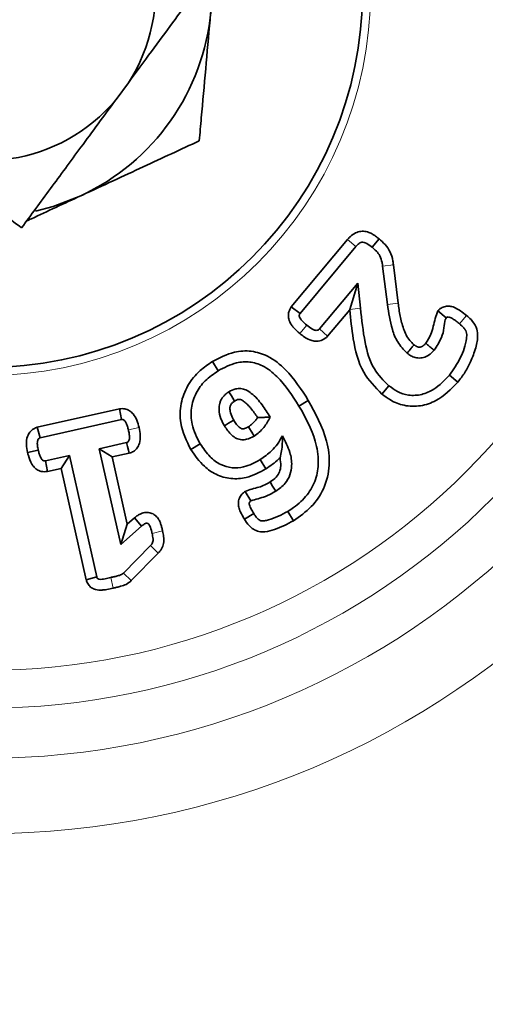
# Model space of a CAD drawing. Units: inches. Extents: x 0.5 to 33.5, y 0.5 to 21.
# Drawn here: x 10.1 to 10.3, y 16.5 to 17 of the extents above; entities that cross this region are included whole.
import ezdxf

# ---------------------------------------------------------------- set-up
doc = ezdxf.new("R2010")
doc.units = ezdxf.units.IN
doc.header["$MEASUREMENT"] = 0

msp = doc.modelspace()

# ---------------------------------------------------------------- linework, layer by layer
at = {"color": 7, "linetype": 'Continuous', "lineweight": 35}
for p, q in [((10.1887083789, 16.923204217), (10.1938061738, 16.9301261299)), ((10.2613554355, 16.8372688143), (10.2846870368, 16.8652207931)), ((10.2977055423, 16.8654718377), (10.294816884, 16.8620069235)), ((10.2649981901, 16.8345940577), (10.2881386411, 16.8623170466)), ((10.2991895718, 16.8541120764), (10.3011708689, 16.8383020965)), ((10.3036635684, 16.8546853623), (10.3056470105, 16.8388580759)), ((10.288927387, 16.8471379278), (10.2730604736, 16.8281241891)), ((10.2856025379, 16.8362359354), (10.288927387, 16.8471379278)), ((10.2900136244, 16.8366695504), (10.288927387, 16.8471379278)), ((10.2613554355, 16.8372688143), (10.2649981901, 16.8345940577)), ((10.2855420111, 16.8360412376), (10.2763904468, 16.825074676)), ((10.2855420111, 16.8360412376), (10.2856025379, 16.8362359354)), ((10.3220352629, 16.8356055052), (10.3255036695, 16.832679374)), ((10.2763904468, 16.825074676), (10.2730604736, 16.8281241891)), ((10.2286215645, 16.8146052719), (10.2309756656, 16.8107570947)), ((10.3303701049, 16.8060979336), (10.3269030366, 16.8089845935)), ((10.298911495, 16.8011040096), (10.3018034716, 16.8045681446)), ((10.2683895426, 16.7985260244), (10.2645361954, 16.7961810164)), ((10.156076353, 16.7873698249), (10.1900972687, 16.7950096033)), ((10.1573100781, 16.7830239951), (10.1909518213, 16.7905786345)), ((10.156076353, 16.7873698249), (10.1573100781, 16.7830239951)), ((10.1520617855, 16.7769091291), (10.1564672541, 16.7778819395)), ((10.1930999865, 16.7810159316), (10.1817424894, 16.7784640894)), ((10.1817424894, 16.7784640894), (10.1906523452, 16.7387918194)), ((10.1871317121, 16.7750519655), (10.1817424894, 16.7784640894)), ((10.2197415596, 16.7780966204), (10.2235917259, 16.7804484665)), ((10.1693942726, 16.7756815983), (10.1594582456, 16.7734612922)), ((10.1659799167, 16.7702968305), (10.1693942726, 16.7756815983)), ((10.1806974235, 16.7253123001), (10.1693942726, 16.7756815983)), ((10.1941984476, 16.7766397422), (10.1871317121, 16.7750519655)), ((10.1871317121, 16.7750519655), (10.1933774537, 16.7472419951)), ((10.2508470002, 16.7701205208), (10.2484853734, 16.7739645731)), ((10.1602401486, 16.7690142269), (10.1594582456, 16.7734612922)), ((10.1659799167, 16.7702968305), (10.1602401486, 16.7690142269)), ((10.1763482434, 16.7240933309), (10.1659799167, 16.7702968305)), ((10.2422473912, 16.7607691989), (10.2445796668, 16.7568856754)), ((10.1933774537, 16.7472419951), (10.1963699829, 16.7498983361)), ((10.1963699829, 16.7498983361), (10.1992193579, 16.7463963799)), ((10.2419425023, 16.7493190461), (10.2457905603, 16.7516736056)), ((10.2622193014, 16.7486570738), (10.2598638252, 16.752504481)), ((10.1933774537, 16.7472419951), (10.1906523452, 16.7387918194)), ((10.1906523452, 16.7387918194), (10.1992193579, 16.7463963799)), ((10.2029603001, 16.7383429879), (10.1917828846, 16.7269160816)), ((10.2061651314, 16.7351689013), (10.1950418537, 16.7237973243)), ((10.1763482434, 16.7240933309), (10.1806974235, 16.7253123001)), ((10.1917828846, 16.7269160816), (10.1950418537, 16.7237973243))]:
    msp.add_line(p, q, dxfattribs=at)
at = {"color": 8, "linetype": 'Continuous', "lineweight": 18}
for p, q in [((10.2846870368, 16.8652207931), (10.2881386411, 16.8623170466)), ((10.3036635684, 16.8546853623), (10.2991895718, 16.8541120764)), ((10.3056470105, 16.8388580759), (10.3011708689, 16.8383020965)), ((10.2856025379, 16.8362359354), (10.2900136244, 16.8366695504)), ((10.3340108062, 16.8336389754), (10.3310923566, 16.8301997643)), ((10.2648268212, 16.8262645781), (10.2677167079, 16.8297279797)), ((10.1982432888, 16.7872603762), (10.1938421846, 16.7862727892)), ((10.2080163917, 16.7443776649), (10.2036165158, 16.743384358)), ((10.1875079719, 16.7206959101), (10.1865426231, 16.7251019826))]:
    msp.add_line(p, q, dxfattribs=at)
at = {"color": 7, "linetype": 'Continuous', "lineweight": 35, "flags": 128}
for points in [[(10.1552587759, 16.8769059764), (10.1626528905, 16.8788933509), (10.1740911061, 16.8833149424)], [(10.2378594778, 16.7982312278), (10.2377204394, 16.7984567802), (10.2365181624, 16.800407791), (10.2354926718, 16.8020724934)], [(10.1900972687, 16.7950096033), (10.1905314199, 16.792758571), (10.1909518213, 16.7905786345)], [(10.2374680748, 16.7903367656), (10.2372415049, 16.7901993589), (10.2352816484, 16.7890108593), (10.2336092735, 16.7879968543)], [(10.2435655885, 16.7875846341), (10.2437205492, 16.7873293637), (10.2449653407, 16.7852782724), (10.2459061965, 16.7837279503)], [(10.1941984476, 16.7766397422), (10.1939035043, 16.7778148219), (10.1935017523, 16.7794153768), (10.1930999865, 16.7810159316)], [(10.2525195218, 16.7646893886), (10.2535916885, 16.7629654885), (10.2549019201, 16.7608583712)]]:
    msp.add_lwpolyline(points, dxfattribs=at)
at = {"color": 8, "linetype": 'Continuous', "lineweight": 18, "flags": 128}
msp.add_lwpolyline([(10.2061651314, 16.7351689013), (10.2047230985, 16.7365973814), (10.2029603001, 16.7383429879)], dxfattribs=at)
at = {"color": 8, "linetype": 'Continuous', "lineweight": 18}
for radius in [0.5861886782576555, 0.5705717685517798, 0.3494238921683672, 0.3181929288240238, 0.2974015945658149, 0.2817861128936379, 0.1595428703991858]:
    msp.add_circle((10.134641776, 16.9683608907), radius, dxfattribs=at)
at = {"color": 7, "linetype": 'Continuous', "lineweight": 35}
msp.add_circle((10.134641776, 16.9683608907), 0.1562500000000001, dxfattribs=at)
for radius, start, end in [(2.000000000000001, 317.5618319775, 90.05), (0.591981373556702, 186.6839044569, 45.05), (0.0704437559317702, 327.1275914466, 50.1312128767), (0.0937499999999994, 294.88465486, 354.88465486), (0.0704437559317712, 237.1275914466, 320.1312128767)]:
    msp.add_arc((10.134641776, 16.9683608907), radius, start, end, dxfattribs=at)
at = {"color": 8, "linetype": 'Continuous', "lineweight": 18}
for radius, start, end in [(1.686505620724786, 322.4779263816, 90.05), (1.63210221360463, 323.5528873572, 242.3896776804), (0.5919732832625721, 270.05, 173.4160344563), (0.6653225806451601, 276.927844444, 352.5790168881), (0.5941449459243598, 288.8340960584, 341.2659039416)]:
    msp.add_arc((10.134641776, 16.9683608907), radius, start, end, dxfattribs=at)
at = {"color": 7, "linetype": 'Continuous', "lineweight": 35}
for points, knots in [([(10.23295299361761, 16.9832806726581), (10.22882457633927, 16.9776750050822), (10.21958497971065, 16.96512925116647), (10.20640258336035, 16.94722985165935), (10.19703239085241, 16.93450676863145), (10.19380617376168, 16.93012612993308)], [0, 0, 0, 0, 0.3462423601694882, 0.7749070716498, 1, 1, 1, 1]), ([(10.22801838645595, 16.96000204147067), (10.22790785296705, 16.95876726160184), (10.2271846950925, 16.95068879783151), (10.22583512100313, 16.93561271164432), (10.2243441172926, 16.91895671830644), (10.22347711978128, 16.90927157100148), (10.22319240303945, 16.90609102717197)], [0, 0, 0, 0, 0.0665321926889281, 0.4352823703748325, 0.8145501440748594, 1, 1, 1, 1]), ([(10.18870837890184, 16.92320421697894), (10.18868223078753, 16.92316871268365), (10.1837135692132, 16.91642219071112), (10.17418756281761, 16.90348746015722), (10.16130597165835, 16.88599654797527), (10.15350062752999, 16.87539824578052), (10.14956155790009, 16.8700496731081)], [0, 0, 0, 0, 0.0018182435138532, 0.3455024164408843, 0.669699181504343, 1, 1, 1, 1]), ([(10.14956155790009, 16.8700496731081), (10.14395589032419, 16.87417809038644), (10.13141013640846, 16.88341768701506), (10.11351073690134, 16.89660008336536), (10.10078765387343, 16.9059702758733), (10.09640701517507, 16.90919649296403)], [0, 0, 0, 0, 0.3462423601694882, 0.7749070716498, 1, 1, 1, 1]), ([(10.22319240303945, 16.90609102717197), (10.21555768373334, 16.9025495809438), (10.20001010232076, 16.89533766897387), (10.1830301174538, 16.88746147556114), (10.17432202958214, 16.88342206068938), (10.17409110609516, 16.88331494236658)], [0, 0, 0, 0, 0.4843402219852862, 0.9863255911294257, 1, 1, 1, 1]), ([(10.17409110609516, 16.88331494236658), (10.16715265303933, 16.88009647078576), (10.15953744413361, 16.87656407916361), (10.1523143084091, 16.87321358270195), (10.15167239570301, 16.87291582749804)], [0, 0, 0, 0, 0.911131019743153, 1, 1, 1, 1]), ([(10.28468703681486, 16.86522079305841), (10.2849388437121, 16.86551527227176), (10.2854536264721, 16.86611729240652), (10.28664086532767, 16.86720413685359), (10.28834692354781, 16.86826048523885), (10.29029002198203, 16.8686579034251), (10.29216923051977, 16.86856353912678), (10.29368403740483, 16.86810770412381), (10.29511435035668, 16.86735186240062), (10.29611805014559, 16.86670556117039), (10.29697217901307, 16.86606468175053), (10.2974657194472, 16.86566570820919), (10.29770554225731, 16.86547183765832)], [0, 0, 0, 0, 0.0776873694149476, 0.1588205838786173, 0.3224970751030914, 0.4735556778977892, 0.5482678416421193, 0.6988675809804087, 0.7857866103310863, 0.8726419502274548, 0.9381137526470807, 0.9999999999999999, 0.9999999999999999, 0.9999999999999999, 0.9999999999999999]), ([(10.2881386411083, 16.86231704660273), (10.28854626927501, 16.86277995441477), (10.28914287550781, 16.86345746815995), (10.29019236698502, 16.86404601004713), (10.29110836213001, 16.86415399617457), (10.29263672542417, 16.86370011688543), (10.29381585590958, 16.86281447454142), (10.29468824603095, 16.86211069852434), (10.29481688396067, 16.86200692351863)], [0, 0, 0, 0, 0.2327449242663846, 0.3406464121161759, 0.4497666952041755, 0.573265751947901, 0.9370760754124453, 0.9999999999999999, 0.9999999999999999, 0.9999999999999999, 0.9999999999999999]), ([(10.29770554225731, 16.86547183765832), (10.29857500940616, 16.8647169819097), (10.30033770816062, 16.86318663853831), (10.30250135702289, 16.86010407696271), (10.3033452936624, 16.85708725669837), (10.30359471890192, 16.85520494255969), (10.30366356842968, 16.8546853622646)], [0, 0, 0, 0, 0.2716990309129627, 0.5508241961862925, 0.8760127802810337, 1, 1, 1, 1]), ([(10.29481688396067, 16.86200692351863), (10.29542680294331, 16.86148134988073), (10.29665125365564, 16.86042622775198), (10.29827378480313, 16.85838384141244), (10.29892370280994, 16.85612454621129), (10.29911869940585, 16.85464853806916), (10.29918957178034, 16.85411207638725)], [0, 0, 0, 0, 0.2591342391403218, 0.5202282807046915, 0.8256248484541354, 1, 1, 1, 1]), ([(10.30564701051679, 16.83885807593609), (10.305879055625, 16.83705680656935), (10.30634355834235, 16.83345106576331), (10.30774809333491, 16.82818704117354), (10.30963649848442, 16.82398271337958), (10.31158861739965, 16.8221479791935), (10.31220034981205, 16.82157303144774)], [0, 0, 0, 0, 0.2879890629091682, 0.5764900769400789, 0.8672853662304074, 1, 1, 1, 1]), ([(10.26482682124177, 16.82626457808392), (10.26394112644045, 16.82703467308127), (10.2626754405922, 16.82813516315811), (10.2611056429757, 16.83014290668249), (10.26019428664711, 16.83203257962632), (10.26005957963151, 16.83428960359813), (10.26055346115259, 16.83601305808902), (10.26113579574254, 16.83692489556685), (10.26135543551018, 16.83726881429538)], [0, 0, 0, 0, 0.2721546934310209, 0.3889176536898697, 0.5922510207161, 0.7486660230905188, 0.9052040918719044, 1, 1, 1, 1]), ([(10.2989114949927, 16.80110400957429), (10.29611247397679, 16.80396763864836), (10.28987531686311, 16.81034876417357), (10.28691556715744, 16.82329927384624), (10.28597090946576, 16.83206250857892), (10.28554201110479, 16.83604123764312)], [0, 0, 0, 0, 0.3077110653045545, 0.685683404664875, 1, 1, 1, 1]), ([(10.30180347158434, 16.80456814455631), (10.29958810128811, 16.80675900325095), (10.29456795740561, 16.81172360257414), (10.29144291574027, 16.82342948421438), (10.29052088175466, 16.83197063397836), (10.29001362444833, 16.83666955038479)], [0, 0, 0, 0, 0.2621652057599516, 0.5940799405581405, 0.9999999999999999, 0.9999999999999999, 0.9999999999999999, 0.9999999999999999]), ([(10.30117086889222, 16.83830209652549), (10.30169767931809, 16.83481909286359), (10.30250581546098, 16.82947610607598), (10.30518891944535, 16.82239993281278), (10.30792583108733, 16.81955181548447), (10.30934568112276, 16.81807427436568)], [0, 0, 0, 0, 0.4739986464624797, 0.7271219760982711, 1, 1, 1, 1]), ([(10.31707879345586, 16.82221389321111), (10.3178945488634, 16.82340109822469), (10.31936691997907, 16.82554390519135), (10.32032375591351, 16.83029461764309), (10.32135481457026, 16.8334940417307), (10.32203526286497, 16.83560550517674)], [0, 0, 0, 0, 0.2969946844005575, 0.5360508686521634, 1, 1, 1, 1]), ([(10.32203526286497, 16.83560550517674), (10.3222559900028, 16.83582034391184), (10.32259828388342, 16.83615350631802), (10.32321095287405, 16.8366405541301), (10.32414749834951, 16.83720418007967), (10.32534804513642, 16.83755896201776), (10.32688867258666, 16.83762396490149), (10.32897513016519, 16.83718773747849), (10.33145976088053, 16.83570559823526), (10.33319172882101, 16.83430251672447), (10.33401080618913, 16.83363897539425)], [0, 0, 0, 0, 0.0676435343540901, 0.1048986005998518, 0.1717701164758511, 0.3068996232585047, 0.3740718779652923, 0.5095040308407348, 0.7680360368676468, 0.9999999999999999, 0.9999999999999999, 0.9999999999999999, 0.9999999999999999]), ([(10.26771670785755, 16.82972797974108), (10.26712896311574, 16.83022884857537), (10.26613975067936, 16.83107184323721), (10.26516471351197, 16.83223514787071), (10.26471470020378, 16.83307073471591), (10.26460576764596, 16.83367869180408), (10.26474788077827, 16.83420687170066), (10.26492290601263, 16.83447760600677), (10.26499819009543, 16.8345940576944)], [0, 0, 0, 0, 0.3787955551762558, 0.6375374331230947, 0.7391960002563482, 0.8420705739375719, 0.9320693839834867, 1, 1, 1, 1]), ([(10.32050331056221, 16.81927599215), (10.32162988308527, 16.82098790046966), (10.32352446965424, 16.82386686160476), (10.32479284130851, 16.82832208716161), (10.32471360357023, 16.83123289083883), (10.3253903529712, 16.83247190976929), (10.3255036694643, 16.83267937397965)], [0, 0, 0, 0, 0.4216251736188301, 0.7090581163042451, 0.9512840145714053, 1, 1, 1, 1]), ([(10.3255036694643, 16.83267937397965), (10.32563779560525, 16.83280168044651), (10.32586567237241, 16.83300947589991), (10.32634207175327, 16.83310648106971), (10.32716286644893, 16.8329593308361), (10.3283044817198, 16.83231287859461), (10.32971921087121, 16.83134319575765), (10.33063358202545, 16.83058179021204), (10.33109235656998, 16.83019976429098)], [0, 0, 0, 0, 0.0812454511121107, 0.1380338733073653, 0.2145823679148476, 0.4571950083277067, 0.7276542335486127, 1, 1, 1, 1]), ([(10.33401080618913, 16.83363897539425), (10.33463597261974, 16.83310394019336), (10.33621368402129, 16.83175368993139), (10.33819132953874, 16.82913922666831), (10.33881885647239, 16.82493330065792), (10.33783952543098, 16.82000612738786), (10.33587343579244, 16.81482426861576), (10.33340843022269, 16.81001111797706), (10.33137873300028, 16.80739698724626), (10.33037010491349, 16.80609793355072)], [0, 0, 0, 0, 0.079700069801082, 0.2011363737307954, 0.3061385084060138, 0.4798543094490162, 0.6807592202308782, 0.841358004846018, 1, 1, 1, 1]), ([(10.27306047362591, 16.82812418910154), (10.27290327606495, 16.82797382316321), (10.27261347640908, 16.82769661786235), (10.27197317371693, 16.82751916196786), (10.27112448191164, 16.82757580446623), (10.2695834935056, 16.82822543766556), (10.26849062484531, 16.82910506792564), (10.26771670785755, 16.82972797974108)], [0, 0, 0, 0, 0.104925040707012, 0.1934332854942946, 0.3158228243271139, 0.5154986521916316, 1, 1, 1, 1]), ([(10.33109235656998, 16.83019976429098), (10.33167941617193, 16.829698708606), (10.33262845041265, 16.82888870737278), (10.33369567904471, 16.82759960983714), (10.33414610619417, 16.82603394882002), (10.33380425545849, 16.82206058986388), (10.33175186958332, 16.8159230815826), (10.32851569336318, 16.81129224149343), (10.32690303663203, 16.80898459353711)], [0, 0, 0, 0, 0.0966454270659854, 0.1562359583053901, 0.2056503248928433, 0.2958506983877449, 0.6491071456768172, 1, 1, 1, 1]), ([(10.27639044682444, 16.82507467599644), (10.2757343785433, 16.82450134808897), (10.27445221154876, 16.82338088221499), (10.27202884220915, 16.82291519413086), (10.26940725703059, 16.82327526193903), (10.26700285349229, 16.82451306251578), (10.26548191863769, 16.82573728199843), (10.26482682124177, 16.82626457808392)], [0, 0, 0, 0, 0.1984829789227357, 0.387899143840188, 0.5479025103889362, 0.8052724695926912, 1, 1, 1, 1]), ([(10.22862156448798, 16.81460527193989), (10.23159396241199, 16.81615106543467), (10.23665568007043, 16.81878340821946), (10.24483218521778, 16.81928068194723), (10.25240664758959, 16.81691251020698), (10.26094948500258, 16.8100584009526), (10.26551762532096, 16.80297760703164), (10.2683895425849, 16.7985260243554)], [0, 0, 0, 0, 0.2024976044208122, 0.3448346171310827, 0.4877704446713889, 0.677969414133596, 1, 1, 1, 1]), ([(10.31220034981205, 16.82157303144774), (10.31212971417263, 16.82148626205702), (10.31172766535572, 16.82099238203888), (10.31077668596343, 16.81982583293214), (10.30989517608323, 16.81874685951556), (10.30934568112276, 16.81807427436568)], [0, 0, 0, 0, 0.0743104490146482, 0.4229653522306691, 1, 1, 1, 1]), ([(10.30934568112276, 16.81807427436568), (10.3098558687217, 16.81769803201734), (10.31062132615271, 16.81713353867802), (10.31176861359471, 16.81659011379597), (10.31311954007975, 16.81614084440533), (10.31463716854912, 16.81598553966767), (10.31617227070449, 16.81626752860662), (10.31725434757887, 16.81665215085191), (10.31883623760605, 16.81749382829743), (10.31980151911949, 16.81852575063439), (10.32050331056221, 16.81927599215)], [0, 0, 0, 0, 0.1499129527556411, 0.2249211543611832, 0.2999438284937497, 0.4873726857472802, 0.5779536011805149, 0.668462060094352, 0.7589610016098056, 1, 1, 1, 1]), ([(10.31220034981205, 16.82157303144774), (10.31229415128485, 16.8215044281183), (10.31253681576642, 16.82132695125276), (10.31285771190722, 16.82109920283269), (10.3131790799993, 16.82091705087434), (10.31343032738969, 16.82080004205644), (10.31369089987762, 16.82070531191134), (10.31395928402512, 16.82063543962397), (10.31423293124236, 16.82059062596556), (10.31451048152203, 16.82057357627093), (10.31478743945748, 16.82060199829429), (10.31505751721613, 16.82066663744072), (10.3153199497969, 16.8207564540207), (10.3155722678904, 16.82087170439443), (10.3158122266105, 16.82101065076023), (10.31603912362083, 16.82116989387916), (10.31632266855765, 16.82140697963044), (10.31666564919816, 16.82176003331069), (10.31693434653721, 16.82205521095208), (10.31707879345586, 16.82221389321111)], [0, 0, 0, 0, 0.0611716681297108, 0.1582511520549391, 0.2068127328543191, 0.2553758278356708, 0.3039491619550599, 0.3525266494518819, 0.4011065146647142, 0.449713932837804, 0.4984073322825486, 0.5470068505564407, 0.5955932967057144, 0.6441731250836796, 0.6927511443668869, 0.7413203672668011, 0.7898837430769658, 0.8870452309669968, 1, 1, 1, 1]), ([(10.31707879345586, 16.82221389321111), (10.31732644661163, 16.82200125310982), (10.31802085302338, 16.8214050214597), (10.31916236087912, 16.82042580344604), (10.32005632733753, 16.81965926257943), (10.32050331056221, 16.81927599215)], [0, 0, 0, 0, 0.2170188491119466, 0.6085094285146443, 1, 1, 1, 1]), ([(10.21974155957056, 16.77809662035762), (10.21798466009656, 16.78170680536347), (10.21504733235358, 16.78774260691724), (10.21524776462298, 16.79728366735852), (10.21816204084373, 16.80483734717857), (10.22291367222902, 16.81073988278747), (10.22687162959837, 16.81342021464853), (10.22862156448798, 16.81460527193989)], [0, 0, 0, 0, 0.281673776854752, 0.4709251789698495, 0.6605156122108783, 0.8499034933344041, 1, 1, 1, 1]), ([(10.23097566562654, 16.81075709472769), (10.2334603265509, 16.81206793327034), (10.23757344065136, 16.81423789877361), (10.24414966120471, 16.81473267188802), (10.25016210088569, 16.81288456305177), (10.25765994562899, 16.80688995054516), (10.26177933135234, 16.80047450149882), (10.26453619543243, 16.79618101644513)], [0, 0, 0, 0, 0.1983766338579441, 0.3283931911675856, 0.4591152915502374, 0.6380174801918863, 1, 1, 1, 1]), ([(10.22359172592644, 16.78044846652222), (10.22224695023089, 16.78310584876639), (10.21989683855842, 16.78774985374869), (10.21956163787682, 16.79530694435745), (10.22162036964906, 16.80159875506392), (10.22552760608607, 16.80701148129192), (10.22912102836385, 16.80948200692845), (10.23097566562654, 16.81075709472769)], [0, 0, 0, 0, 0.2519605335076531, 0.4403227934263146, 0.6293345522580912, 0.8086921329494761, 1, 1, 1, 1]), ([(10.32690303663203, 16.80898459353711), (10.32486672948968, 16.80683750153783), (10.3215750132098, 16.80336670013392), (10.31544436608714, 16.8006833327605), (10.31010403209371, 16.80037312741555), (10.30540429260992, 16.80193754141021), (10.30295610993959, 16.80372607713277), (10.30180347158434, 16.80456814455631)], [0, 0, 0, 0, 0.3057421308457815, 0.4942360259017423, 0.6843344670090592, 0.8513802890757018, 1, 1, 1, 1]), ([(10.23549267177903, 16.80207249338628), (10.23541258576394, 16.80202055718916), (10.23501189198584, 16.80176070519096), (10.23430218923056, 16.80127091037418), (10.2331711709128, 16.80022333006514), (10.23225215164066, 16.79890105561671), (10.23151080239573, 16.79696758942912), (10.2312407648848, 16.79431708443679), (10.23193994660218, 16.79105135187016), (10.23309538275509, 16.78893716032177), (10.23360927353621, 16.7879968543226)], [0, 0, 0, 0, 0.0179268444103398, 0.0896932505453767, 0.1615717343064062, 0.3066110128413509, 0.386896480571771, 0.5486073213342116, 0.799238983785523, 1, 1, 1, 1]), ([(10.25260601741753, 16.79160373098899), (10.25151977249354, 16.79330540102836), (10.24926150386007, 16.79684311889435), (10.24590766318549, 16.80078145614607), (10.24271376984495, 16.8028784007852), (10.24079334006261, 16.80347095811242), (10.23936229530857, 16.80345305558351), (10.23764021618892, 16.80319782365055), (10.23640756695085, 16.80255190569587), (10.23549267177903, 16.80207249338628)], [0, 0, 0, 0, 0.2679711243360822, 0.557103440854256, 0.675857758981542, 0.7706025045847638, 0.8176982175323002, 0.8646922291902353, 1, 1, 1, 1]), ([(10.33037010491349, 16.80609793355072), (10.32755145172455, 16.80322262798764), (10.3231394154691, 16.79872191380274), (10.31494466301127, 16.79590171135445), (10.30826654283672, 16.79605111134778), (10.30283114345385, 16.79818015793755), (10.30004729641311, 16.80025676144095), (10.2989114949927, 16.80110400957429)], [0, 0, 0, 0, 0.332328313580288, 0.520193322817036, 0.7091333149188088, 0.881327246350619, 1, 1, 1, 1]), ([(10.23785947777082, 16.79823122776091), (10.23780928654507, 16.79819849144683), (10.23743829324889, 16.79795651781726), (10.23675135727779, 16.79747249302863), (10.23628823847354, 16.79677179731027), (10.23611076080715, 16.79635093493279), (10.23607204470441, 16.79624270181556), (10.23600640507648, 16.79599825808723), (10.23585858396992, 16.7952611184862), (10.23597867858732, 16.79355000383057), (10.23664098174773, 16.79179252691086), (10.23729745410585, 16.79063707402637), (10.23746807479234, 16.79033676562508)], [0, 0, 0, 0, 0.0201260348134413, 0.1487635315347044, 0.2789962224415204, 0.2944196721683461, 0.3021311569108804, 0.3175596722774924, 0.3793353128413767, 0.553696099709223, 0.8840032228189275, 1, 1, 1, 1]), ([(10.2473799044567, 16.79142604637495), (10.24693492930271, 16.79208464737085), (10.24602401691803, 16.79343287501534), (10.24463571826886, 16.7952304902899), (10.24325457197714, 16.79678112553492), (10.2418983307545, 16.79800670493683), (10.24074953203903, 16.79880053925269), (10.23990393986491, 16.79895860784096), (10.23957683362714, 16.79891793365322), (10.23933570754745, 16.79887739551583), (10.23886008777081, 16.79875251119069), (10.2383648364409, 16.79852792900298), (10.23797077084453, 16.79829656906236), (10.23785947777082, 16.79823122776091)], [0, 0, 0, 0, 0.1835365018286573, 0.3757191183707315, 0.5244523062323425, 0.6617353828864795, 0.7997616638951771, 0.8379187283510283, 0.8567493445669657, 0.8755778399057188, 0.8944046108910229, 0.9701774640276674, 1, 1, 1, 1]), ([(10.2683895425849, 16.7985260243554), (10.27137251844124, 16.79307011712376), (10.27597708952404, 16.78464828809157), (10.27765401695644, 16.77162071251221), (10.27534031001268, 16.76197064280043), (10.26987362855423, 16.75394168047516), (10.26481540101151, 16.75044944105576), (10.26221930136406, 16.7486570737791)], [0, 0, 0, 0, 0.3243120417586912, 0.5006134548868435, 0.6784687232944908, 0.8349763376504963, 1, 1, 1, 1]), ([(10.1900972686906, 16.79500960331072), (10.19084022459754, 16.79507453097338), (10.1923011110965, 16.79520219931129), (10.19431086492923, 16.79432422854055), (10.19612199672619, 16.79273242486876), (10.19747467576691, 16.79028561369974), (10.19798300751901, 16.78828483525403), (10.19824328875375, 16.78726037616379)], [0, 0, 0, 0, 0.1759799317163695, 0.3460322529690407, 0.5064686633235969, 0.7472970256845147, 1, 1, 1, 1]), ([(10.26453619543243, 16.79618101644513), (10.26715555462082, 16.79144954355952), (10.27119786495072, 16.78414772645637), (10.27298217645916, 16.77341681963305), (10.27177131285501, 16.76561711563064), (10.26810859068172, 16.75903151403773), (10.26367180074917, 16.75492692900015), (10.26069036157205, 16.75303028303779), (10.25986382524139, 16.75250448100019)], [0, 0, 0, 0, 0.3222020874286584, 0.4972364355747865, 0.6425847892933769, 0.7877634119199727, 0.9411622239050631, 1, 1, 1, 1]), ([(10.19095182131874, 16.79057863449766), (10.19109016455468, 16.79059919847678), (10.19136884861071, 16.79064062336517), (10.19182619666722, 16.79045134612549), (10.19241681810828, 16.7900043435312), (10.19299402887696, 16.78904752346367), (10.19349795620637, 16.78774554870415), (10.19372670259171, 16.78676687171366), (10.19384218459568, 16.78627278923915)], [0, 0, 0, 0, 0.0732645682185717, 0.14758702797953, 0.2553971656441549, 0.4650071901941667, 0.7299103035216665, 1, 1, 1, 1]), ([(10.23746807479234, 16.79033676562508), (10.23750020070886, 16.79028751344815), (10.23771694195863, 16.78995522788126), (10.23829659493803, 16.78908221843342), (10.23908940302657, 16.78800054394582), (10.23999754688202, 16.78717735489388), (10.24051599693057, 16.78685211671396), (10.24077851509871, 16.78674825224772), (10.24084076420548, 16.78672736140508), (10.24090411108491, 16.78670968392068), (10.24098803786825, 16.78669774309402), (10.24109996074216, 16.78668590473542), (10.24119365233896, 16.7866805537621), (10.24126869189421, 16.78668025603233), (10.24134363541865, 16.78668440056051), (10.24143685184983, 16.78669529170447), (10.24165900824464, 16.78673269198539), (10.24241034765864, 16.78692550207753), (10.24305374082819, 16.78729259524863), (10.24356558852001, 16.7875846340846)], [0, 0, 0, 0, 0.0222458465308258, 0.1500842030978917, 0.3968458181376985, 0.5265177102372819, 0.6119572640660313, 0.6261486637454838, 0.6332430498606906, 0.6367901882458994, 0.6510166361422938, 0.66520577911071, 0.6793960447821662, 0.6864903487712117, 0.6935850550940219, 0.7077791799771256, 0.721967449885178, 0.7788128227685825, 1, 1, 1, 1]), ([(10.24356558852001, 16.7875846340846), (10.24412006885465, 16.78797644463732), (10.24525187526524, 16.78877620915119), (10.2464797663562, 16.79013613369486), (10.24713158560937, 16.79107020138882), (10.2473799044567, 16.79142604637495)], [0, 0, 0, 0, 0.3728602542978349, 0.7610831253985166, 1, 1, 1, 1]), ([(10.2459061964811, 16.78372795030401), (10.24664934165282, 16.78424549088461), (10.24813549018419, 16.78528047328515), (10.25055397656965, 16.78783976467884), (10.25179734902326, 16.7901204268943), (10.25260601741753, 16.79160373098899)], [0, 0, 0, 0, 0.2590856429610511, 0.5181218454182684, 1, 1, 1, 1]), ([(10.2473799044567, 16.79142604637495), (10.24798653675693, 16.79143513937566), (10.24917255823584, 16.79145291702145), (10.25090684197823, 16.79152215149142), (10.25203961380392, 16.79157653725657), (10.25260601741753, 16.79160373098899)], [0, 0, 0, 0, 0.3436140217458, 0.6717967541433227, 1, 1, 1, 1]), ([(10.15206178547558, 16.77690912907562), (10.15184876890399, 16.77800144278016), (10.15141664768869, 16.7802172888149), (10.15171525338211, 16.78323052086093), (10.15294018630295, 16.78545559206486), (10.15440598934988, 16.78675230606518), (10.15556123157274, 16.78717938902446), (10.15607635295312, 16.78736982489943)], [0, 0, 0, 0, 0.2674519786166005, 0.5425478082299284, 0.7053498945644463, 0.868615805379169, 1, 1, 1, 1]), ([(10.19384218459568, 16.78627278923915), (10.193960064131, 16.78573039984512), (10.19418197998388, 16.78470931671448), (10.19429981190111, 16.78330852105455), (10.19421313165547, 16.78227373286043), (10.19394627407469, 16.78161636883367), (10.19363382225898, 16.78120975868509), (10.19329932704262, 16.78107057541462), (10.19312751895256, 16.78102347890487), (10.19309998650295, 16.78101593163348)], [0, 0, 0, 0, 0.287522935497613, 0.5412805308183174, 0.7282784393752932, 0.8177083634912957, 0.9074822993747907, 0.9851739290653595, 1, 1, 1, 1]), ([(10.19824328875375, 16.78726037616379), (10.19846097238456, 16.78618336152306), (10.19890127071872, 16.78400493519678), (10.19869884130804, 16.78100558909946), (10.19754536951926, 16.77873031311746), (10.19605929711589, 16.77726924616376), (10.19479555839624, 16.77684173790668), (10.19419844756343, 16.77663974218759)], [0, 0, 0, 0, 0.2592458289802255, 0.5243642170391559, 0.6883545666063631, 0.8527489413911606, 1, 1, 1, 1]), ([(10.23360927353621, 16.7879968543226), (10.23454480256433, 16.78659239982034), (10.23590884918869, 16.78454463714779), (10.23856089103563, 16.78264816932719), (10.24074310256433, 16.78205044014661), (10.24333246059141, 16.78234590740478), (10.24491548836978, 16.78319596055481), (10.2459061964811, 16.78372795030401)], [0, 0, 0, 0, 0.3348061875145077, 0.4881636338017235, 0.6432663738859963, 0.776744980849297, 1, 1, 1, 1]), ([(10.1564672540624, 16.77788193950429), (10.15634525351517, 16.77849486236263), (10.15610029889128, 16.77972549854955), (10.15603258131951, 16.78121201304944), (10.15629620707429, 16.78218026001624), (10.15657615682561, 16.78263818655972), (10.15694183384616, 16.78289858497428), (10.15720282610921, 16.78298746911856), (10.15731007807602, 16.78302399510283)], [0, 0, 0, 0, 0.3300848967871168, 0.6627496645226624, 0.7699683764321061, 0.8548335539376223, 0.940345408426644, 1, 1, 1, 1]), ([(10.25765360244073, 16.78381000935606), (10.25699833864081, 16.78263068679173), (10.25575155137142, 16.78038675944539), (10.25272430610607, 16.77695208524239), (10.25010649347805, 16.77510710503377), (10.2484853733529, 16.77396457309138)], [0, 0, 0, 0, 0.2966471019283838, 0.5644380633128148, 1, 1, 1, 1]), ([(10.25490192006174, 16.76085837116201), (10.2563067588239, 16.76185770777465), (10.25880766885331, 16.76363673824038), (10.26098655983498, 16.76755716338325), (10.26177251526941, 16.77202074845167), (10.26085312624337, 16.77772570702835), (10.25882935404524, 16.7815741678167), (10.25765360244073, 16.78381000935606)], [0, 0, 0, 0, 0.1960449733559605, 0.3490015034374637, 0.5020113733028885, 0.710683382545035, 1, 1, 1, 1]), ([(10.25666361387717, 16.77473119090201), (10.25689198835542, 16.77567904853201), (10.25736187988115, 16.77762931141317), (10.25767111036498, 16.78066563979561), (10.25765944964534, 16.78275986932156), (10.25765360244073, 16.78381000935606)], [0, 0, 0, 0, 0.3203870077968782, 0.659211751990998, 1, 1, 1, 1]), ([(10.15945824555188, 16.77346129223865), (10.15926355278267, 16.77343878919102), (10.15892491188319, 16.77339964828032), (10.15838774478617, 16.77361679088621), (10.15783832327947, 16.77413001271908), (10.15727761694682, 16.77508974658392), (10.15682394911931, 16.77640045506202), (10.15658673556553, 16.77738568931916), (10.1564672540624, 16.77788193950429)], [0, 0, 0, 0, 0.0990404715996892, 0.1722670776279833, 0.2893686493171493, 0.479094735757491, 0.7376265269516216, 1, 1, 1, 1]), ([(10.25084700023785, 16.77012052083153), (10.24818602685973, 16.76871523014023), (10.24363495013061, 16.76631175409819), (10.23626021024609, 16.76576179564649), (10.23018118692765, 16.76748630419315), (10.22430187196157, 16.77159419489214), (10.22145468873273, 16.77565391605697), (10.21974155957056, 16.77809662035762)], [0, 0, 0, 0, 0.2453301219669992, 0.4195893946989885, 0.5945774446944913, 0.756060236845379, 0.9999999999999999, 0.9999999999999999, 0.9999999999999999, 0.9999999999999999]), ([(10.2484853733529, 16.77396457309138), (10.24625160980519, 16.77276892859863), (10.24258543670394, 16.77080657242961), (10.23674154670841, 16.77033185672424), (10.23178819182367, 16.77174219398914), (10.22717802429612, 16.77525610678479), (10.22486538671157, 16.77860441890036), (10.22359172592644, 16.78044846652222)], [0, 0, 0, 0, 0.2561715631351796, 0.4204425732686686, 0.5856234099553642, 0.7717864586547615, 1, 1, 1, 1]), ([(10.1602401486026, 16.76901422694486), (10.15937983559604, 16.76895981211766), (10.15785911850769, 16.7688636267096), (10.1558579660245, 16.76980773514398), (10.15460126190227, 16.77095601297428), (10.15326300339245, 16.7728291339223), (10.15256279031196, 16.77483542821717), (10.15216480686152, 16.77648271495551), (10.15206178547558, 16.77690912907562)], [0, 0, 0, 0, 0.2003522232069731, 0.3541490680672679, 0.5072453114881676, 0.5988234675262148, 0.8961520577329771, 1, 1, 1, 1]), ([(10.25666361387717, 16.77473119090201), (10.2564716200037, 16.77454016341058), (10.25471581805722, 16.77279319911825), (10.25266953014451, 16.77137957109852), (10.25084700023785, 16.77012052083153)], [0, 0, 0, 0, 0.1093482518599136, 1, 1, 1, 1]), ([(10.25251952175007, 16.76468938857244), (10.25343931131393, 16.76531297035871), (10.2550632430942, 16.76641393336168), (10.25655997204471, 16.76884150734723), (10.25717623732304, 16.77164536162774), (10.25685030166063, 16.77360739012387), (10.25666361387717, 16.77473119090201)], [0, 0, 0, 0, 0.2809642175659228, 0.496055554395029, 0.7113532442416841, 1, 1, 1, 1]), ([(10.24224739124793, 16.7607691988588), (10.24315401083444, 16.76113652033902), (10.24499807727762, 16.76188365312282), (10.24779490005065, 16.76243126022479), (10.25032764093488, 16.76341534249197), (10.2517929864369, 16.76426708483145), (10.25251952175007, 16.76468938857244)], [0, 0, 0, 0, 0.2653259808660793, 0.5396736901560144, 0.7717648710010804, 1, 1, 1, 1]), ([(10.24194250227004, 16.74931904613194), (10.24160838021909, 16.74987795582112), (10.24093164404205, 16.75100998049682), (10.24016643111692, 16.75247885296263), (10.23956390379956, 16.75404542175797), (10.23928444184767, 16.75581347350905), (10.23961191374238, 16.75759102754141), (10.24025810524211, 16.75883946837644), (10.24084090266005, 16.75960612954401), (10.24135682862539, 16.7600984638167), (10.24183581354806, 16.76047354949839), (10.24207409735181, 16.76064471633808), (10.24224739124793, 16.7607691988588)], [0, 0, 0, 0, 0.1502479420987518, 0.3043145989853364, 0.3813139594667069, 0.5368691102511947, 0.7111353017840494, 0.7870081088633264, 0.8596560305487216, 0.932325219210706, 0.9507829476955144, 1, 1, 1, 1]), ([(10.24457966680529, 16.75688567538826), (10.24558818021712, 16.75718518530406), (10.24759322646287, 16.75778064712458), (10.25117315130846, 16.75876928826916), (10.25349356215689, 16.7600693234627), (10.25490192006174, 16.76085837116201)], [0, 0, 0, 0, 0.2845809046128536, 0.5657811464966821, 1, 1, 1, 1]), ([(10.24579056031694, 16.75167360559854), (10.24544530677721, 16.75224598131905), (10.24492730383386, 16.75310474820716), (10.24431112217446, 16.75430164940086), (10.24396143574784, 16.75509904814427), (10.24389757558454, 16.7557730504006), (10.24397473671354, 16.75624417688291), (10.24422231597358, 16.75662330646446), (10.24446023366818, 16.75679798692956), (10.24457966680529, 16.75688567538826)], [0, 0, 0, 0, 0.3396286034955162, 0.50956354101593, 0.6864038568728869, 0.7768164644702733, 0.8505399314119094, 0.9249720165065713, 1, 1, 1, 1]), ([(10.19636998289434, 16.7498983361066), (10.19681602359837, 16.75023227187285), (10.19763756004559, 16.75084732875112), (10.19917105983911, 16.75171354566879), (10.20104841579833, 16.75221823008297), (10.20313591495673, 16.75194203661411), (10.20489725721781, 16.75100859113578), (10.20609125787251, 16.74973355296032), (10.20684449390112, 16.74836715011843), (10.20732238030578, 16.7470607648527), (10.20770500196154, 16.74572777905998), (10.20791371803846, 16.74482283419095), (10.20801639168736, 16.74437766488187)], [0, 0, 0, 0, 0.1001493627824316, 0.1844592902543571, 0.3158573336783123, 0.4418678964647589, 0.5536940406126176, 0.6681100021915848, 0.7506407852797614, 0.8329631126800598, 0.9178295846919984, 1, 1, 1, 1]), ([(10.26221930136406, 16.7486570737791), (10.26098402342221, 16.74796104782533), (10.25848196616966, 16.74655124625226), (10.25451868105438, 16.74499193690064), (10.25097414502375, 16.74399135338879), (10.24788013522383, 16.74398993774181), (10.24558289995195, 16.744976224226), (10.24351931813693, 16.74678181245129), (10.24252330837761, 16.74838447866024), (10.24194250227004, 16.74931904613194)], [0, 0, 0, 0, 0.1819438985912639, 0.368527628971221, 0.5461809841947897, 0.6523004344059763, 0.7588709908809461, 0.8593897299713815, 1, 1, 1, 1]), ([(10.25986382524139, 16.75250448100019), (10.25859137377006, 16.75180042125929), (10.25602560869145, 16.75038075855532), (10.25275358576255, 16.74915705020127), (10.25043523518286, 16.74862586109549), (10.24926055916481, 16.74844781537528), (10.2483165939253, 16.74870551362789), (10.24737921627053, 16.74935394083587), (10.2465638836115, 16.75042261648601), (10.24603521753513, 16.75127782867262), (10.24579056031694, 16.75167360559854)], [0, 0, 0, 0, 0.2678145233383472, 0.5400199276865807, 0.6381859434596028, 0.7075768158493253, 0.7551870800556614, 0.8145638341300797, 0.9141834543170327, 1, 1, 1, 1]), ([(10.19921935789478, 16.74639637989483), (10.19963511549526, 16.74671042089971), (10.20026060004887, 16.74718287840265), (10.20110375055045, 16.74757895803515), (10.20162411042617, 16.74758105307263), (10.20197785910303, 16.74744374097351), (10.20235266340723, 16.74713436108345), (10.2030406704282, 16.74598097527512), (10.20332464782387, 16.74463447441134), (10.2035804143991, 16.74353898617593), (10.20361651584844, 16.7433843580233)], [0, 0, 0, 0, 0.2077606520738123, 0.3125645293562857, 0.3615133101135096, 0.4104430622144502, 0.4603645836267721, 0.5521416863695051, 0.9367848038545741, 1, 1, 1, 1]), ([(10.20361651584844, 16.7433843580233), (10.20380168982421, 16.74260759081949), (10.20406751430962, 16.74149251111474), (10.20407667440348, 16.74003713714358), (10.20367739128839, 16.73908641670155), (10.20321825386638, 16.73861041591684), (10.20296030009576, 16.7383429879283)], [0, 0, 0, 0, 0.4426379035095392, 0.6354240245107696, 0.7951729851577715, 1, 1, 1, 1]), ([(10.20801639168736, 16.74437766488187), (10.20817755218607, 16.74363738081407), (10.2085480781844, 16.74193538500566), (10.20865024245324, 16.73935703145421), (10.20773459933115, 16.73690502290928), (10.20668332083568, 16.73574211456024), (10.20616513140661, 16.73516890126229)], [0, 0, 0, 0, 0.2296886137597477, 0.5280797937719052, 0.7673841296225952, 1, 1, 1, 1]), ([(10.1865426230875, 16.72510198255619), (10.18575696684123, 16.72493771305865), (10.18418203608242, 16.72460841753577), (10.18239849578488, 16.72422415029916), (10.18136955056632, 16.72445706372756), (10.18106670951802, 16.72460449787841), (10.18083643896249, 16.72489213829583), (10.1807521729947, 16.72514682471633), (10.18069742352841, 16.72531230012659)], [0, 0, 0, 0, 0.3805514521817815, 0.7628554984357735, 0.8310394020841614, 0.8744811656079643, 0.9184476322835394, 1, 1, 1, 1]), ([(10.19178288463489, 16.72691608159957), (10.19152794900163, 16.7267087153138), (10.1907994677707, 16.72611616398945), (10.18939821207586, 16.72579328108871), (10.18791500165969, 16.72540907766357), (10.18700012303806, 16.72520435663816), (10.1865426230875, 16.72510198255619)], [0, 0, 0, 0, 0.1744821418610026, 0.4985845401672274, 0.7492590353931036, 1, 1, 1, 1]), ([(10.18750797193571, 16.72069591012218), (10.18665405200328, 16.72050262926801), (10.18536606067744, 16.72021109834788), (10.18383886539291, 16.71998227167599), (10.18228044139491, 16.71981555369953), (10.18049099659382, 16.71988082636043), (10.17849454823036, 16.7207849622183), (10.17716286027722, 16.72210921912842), (10.17660045045875, 16.72332673196814), (10.17638271564598, 16.72398855023647), (10.17634824335385, 16.72409333087489)], [0, 0, 0, 0, 0.1994296581190359, 0.3008053331639888, 0.3514631233460953, 0.556977571560831, 0.6988019202488628, 0.8411812719727586, 0.974855442178887, 1, 1, 1, 1]), ([(10.19504185365367, 16.72379732429438), (10.19436372680791, 16.72322968092791), (10.193053751862, 16.72213313299895), (10.19087826385127, 16.72149927317406), (10.18906037148625, 16.72104784217145), (10.18802163669369, 16.72081235893902), (10.18750797193571, 16.72069591012218)], [0, 0, 0, 0, 0.3175747524624775, 0.6134766257639527, 0.8088603203630205, 1, 1, 1, 1])]:
    msp.add_open_spline(points, degree=3, knots=knots, dxfattribs=at)

doc.saveas('drawing.dxf')
